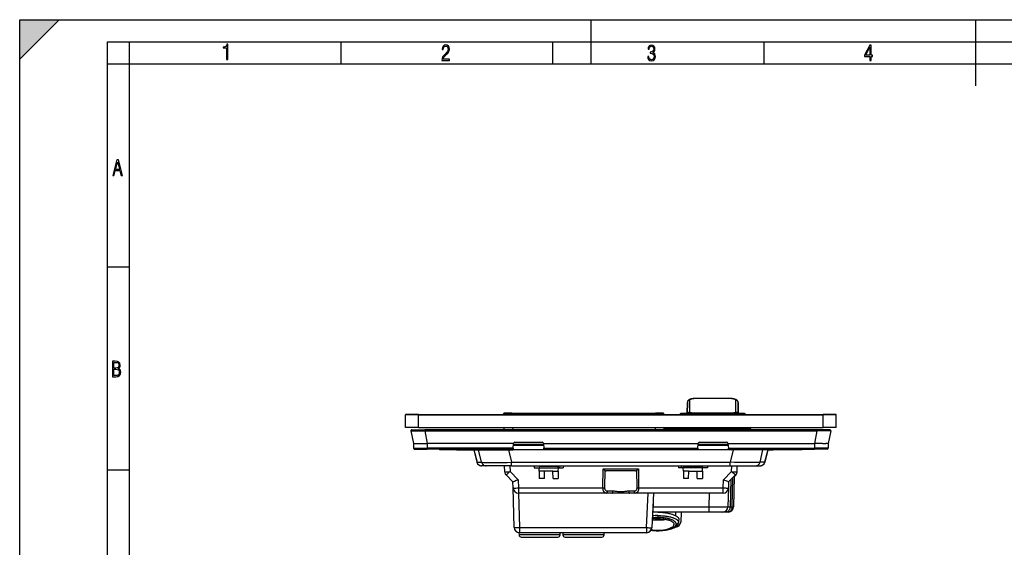
# Model space of a CAD drawing. Extents: x 0 to 420, y 0 to 297.
# Drawn here: x 0 to 224, y 177 to 297 of the extents above; entities that cross this region are included whole.
import ezdxf

# ---------------------------------------------------------------- set-up
doc = ezdxf.new("R2010")
doc.units = 0
doc.layers.get('0').update_dxf_attribs({"linetype": 'CONTINUOUS'})

msp = doc.modelspace()

# ---------------------------------------------------------------- linework, layer by layer
at = {"color": 7}
for p, q in [((0, 0), (0, 297)), ((0, 297), (420, 297)), ((0, 288), (9, 297)), ((0, 0), (0, 297)), ((0, 297), (420, 297)), ((0, 288), (0, 297)), ((0, 297), (9, 297)), ((130, 287), (130, 297)), ((217.5, 282), (217.5, 297)), ((20.000401, 4.99976), (20.000401, 292)), ((20.000401, 292), (415, 292)), ((25.000401, 287), (25.000401, 292)), ((73.125504, 287), (73.125504, 292)), ((121.250999, 287), (121.250999, 292)), ((169.376007, 287), (169.376007, 292)), ((20.000401, 287), (25.000401, 287)), ((25.000401, 9.99976), (25.000401, 287)), ((25.000401, 287), (410, 287)), ((20.000401, 240.832993), (25.000401, 240.832993)), ((153.773529, 210.860504), (153.773529, 210.868103)), ((161.51532, 210.868103), (153.773529, 210.868103)), ((153.773529, 210.850418), (153.773529, 210.860504)), ((161.51532, 210.850418), (153.773529, 210.850418)), ((161.51532, 210.860504), (161.51532, 210.868103)), ((161.51532, 210.850418), (161.51532, 210.860504)), ((151.875275, 209.99379), (151.863312, 207.460068)), ((151.874725, 207.460297), (151.875275, 209.99379)), ((152.375275, 210.47583), (152.373962, 208.814224)), ((152.373962, 208.814224), (152.375305, 207.747223)), ((162.913528, 207.747223), (162.914886, 208.814224)), ((162.914886, 208.814224), (162.913544, 210.47583)), ((163.425507, 207.460068), (163.413544, 209.99379)), ((163.413544, 209.99379), (163.414108, 207.460297)), ((87.744415, 204.260071), (87.744415, 207.160065)), ((90.744415, 207.160065), (87.744415, 207.160065)), ((90.744415, 207.260071), (87.844414, 207.260071)), ((90.744415, 207.160065), (90.744415, 207.260071)), ((90.744415, 207.260071), (182.744415, 207.260071)), ((90.744415, 204.260071), (90.744415, 207.160065)), ((90.744415, 207.160065), (182.744415, 207.160065)), ((110.094414, 207.360077), (111.944412, 207.360077)), ((110.094414, 207.260071), (110.094414, 207.360077)), ((111.944412, 207.560074), (110.294418, 207.560074)), ((111.944412, 207.560074), (144.644409, 207.560074)), ((111.944412, 207.360077), (111.944412, 207.560074)), ((144.644409, 207.360077), (111.944412, 207.360077)), ((111.944412, 207.260071), (111.944412, 207.360077)), ((146.294418, 207.560074), (144.644409, 207.560074)), ((144.644409, 207.360077), (144.644409, 207.560074)), ((144.644409, 207.360077), (146.494415, 207.360077)), ((144.644409, 207.260071), (144.644409, 207.360077)), ((146.494415, 207.360077), (146.494415, 207.260071)), ((150.191345, 207.263199), (153.894409, 207.263199)), ((153.894409, 207.460068), (150.391312, 207.460068)), ((153.53273, 207.619629), (153.773544, 207.617844)), ((153.773544, 207.611908), (153.773544, 207.617844)), ((153.773544, 207.617844), (161.515289, 207.617844)), ((153.773544, 207.460068), (153.773544, 207.611908)), ((153.894409, 207.460068), (161.394409, 207.460068)), ((153.894409, 207.460068), (153.894409, 207.263199)), ((161.394409, 207.263199), (153.894409, 207.263199)), ((164.897522, 207.460068), (161.394409, 207.460068)), ((161.394409, 207.460068), (161.394409, 207.263199)), ((161.394409, 207.263199), (165.097488, 207.263199)), ((161.515289, 207.611908), (161.515289, 207.617844)), ((161.515289, 207.460068), (161.515289, 207.611908)), ((185.644409, 207.260071), (182.744415, 207.260071)), ((182.744415, 207.160065), (182.744415, 207.260071)), ((182.744415, 204.260071), (182.744415, 207.160065)), ((185.744415, 207.160065), (182.744415, 207.160065)), ((185.744415, 204.260071), (185.744415, 207.160065)), ((90.744415, 204.260071), (87.744415, 204.260071)), ((90.744415, 204.260071), (182.744415, 204.260071)), ((110.142555, 204.260071), (110.155647, 203.760071)), ((112.145653, 204.260071), (112.136925, 203.760071)), ((144.644409, 203.760071), (144.644409, 204.260071)), ((146.494415, 204.260071), (146.494415, 203.760071)), ((146.494415, 203.960068), (160.270111, 203.960068)), ((150.144409, 204.260071), (150.139725, 203.960068)), ((153.894409, 204.260071), (153.894409, 203.960068)), ((160.270111, 203.765213), (160.270111, 203.960068)), ((160.270111, 203.960068), (160.769257, 203.960068)), ((160.355545, 203.960068), (160.411179, 203.960068)), ((160.769501, 203.960068), (162.769501, 203.960068)), ((161.394409, 204.260071), (161.394409, 203.960068)), ((162.769501, 203.960068), (162.769501, 203.760071)), ((165.114868, 203.960068), (162.770615, 203.960068)), ((165.132629, 203.960068), (165.114868, 203.960068)), ((165.149109, 203.960068), (165.132629, 203.960068)), ((165.144409, 204.260071), (165.149109, 203.960068)), ((165.149109, 203.960068), (166.030884, 203.960068)), ((185.744415, 204.260071), (182.744415, 204.260071)), ((89.005478, 203.522064), (89.559418, 200.660065)), ((89.201836, 203.760071), (92.147171, 203.760071)), ((181.34166, 203.760071), (92.147171, 203.760071)), ((92.147171, 203.759949), (92.147171, 203.522064)), ((92.147179, 203.522064), (181.341644, 203.522064)), ((92.147179, 203.522064), (92.701111, 200.660065)), ((181.341644, 203.522064), (180.78772, 200.660065)), ((184.286987, 203.760071), (181.34166, 203.760071)), ((181.34166, 203.759949), (181.34166, 203.522064)), ((184.483353, 203.522064), (183.929413, 200.660065)), ((89.559418, 200.660065), (89.569031, 199.558319)), ((89.559486, 200.660065), (90.115608, 200.660065)), ((89.569031, 199.558319), (92.688911, 199.558319)), ((89.76902, 199.360077), (92.688911, 199.360077)), ((90.901596, 200.660065), (92.679298, 200.660065)), ((92.679298, 200.660065), (92.688911, 199.558319)), ((92.681023, 200.6604), (92.701111, 200.6604)), ((112.263, 199.558319), (92.688911, 199.558319)), ((92.688911, 199.558319), (92.688911, 199.360168)), ((112.244415, 199.360077), (92.688911, 199.360077)), ((112.366287, 200.660065), (92.701111, 200.660065)), ((95.494415, 199.360077), (95.494415, 199.160065)), ((99.394417, 199.360077), (99.394417, 199.160065)), ((101.244415, 199.360077), (101.244415, 199.160065)), ((102.144417, 199.360077), (101.944412, 199.160065)), ((111.544418, 199.160065), (111.344414, 199.360077)), ((112.244415, 199.360077), (112.244415, 199.160065)), ((112.263, 199.558319), (112.244423, 199.360168)), ((112.263, 199.558319), (112.366287, 200.660065)), ((112.328781, 200.260071), (119.160034, 200.260071)), ((112.328789, 200.260071), (119.160042, 200.260071)), ((119.142715, 200.444778), (112.3461, 200.444778)), ((112.366287, 200.660065), (112.368912, 200.68808)), ((112.667603, 200.960068), (118.821228, 200.960068)), ((119.119919, 200.68808), (119.122543, 200.660065)), ((119.122543, 200.660065), (119.22583, 199.558319)), ((119.122543, 200.660065), (154.366287, 200.660065)), ((119.244377, 199.360474), (119.22583, 199.558319)), ((119.22583, 199.558319), (154.263, 199.558319)), ((119.244415, 199.360077), (154.244415, 199.360077)), ((154.263, 199.558319), (154.244415, 199.360168)), ((154.263, 199.558319), (154.366287, 200.660065)), ((154.328796, 200.260071), (161.160034, 200.260071)), ((154.328796, 200.260071), (161.160034, 200.260071)), ((161.142715, 200.444778), (154.3461, 200.444778)), ((154.366287, 200.660065), (154.368912, 200.68808)), ((154.667603, 200.960068), (160.821228, 200.960068)), ((161.119919, 200.68808), (161.122543, 200.660065)), ((161.122543, 200.660065), (161.22583, 199.558319)), ((161.122543, 200.660065), (180.78772, 200.660065)), ((161.244385, 199.360474), (161.22583, 199.558319)), ((161.22583, 199.558319), (180.799927, 199.558319)), ((161.244415, 199.360077), (161.244415, 199.160065)), ((161.244415, 199.360077), (180.799927, 199.360077)), ((161.944412, 199.160065), (162.144409, 199.360077)), ((171.344421, 199.360077), (171.544418, 199.160065)), ((172.244415, 199.360077), (172.244415, 199.160065)), ((174.094421, 199.360077), (174.094421, 199.160065)), ((177.994415, 199.360077), (177.994415, 199.160065)), ((180.8078, 200.6604), (180.78772, 200.6604)), ((180.80954, 200.660065), (180.799927, 199.558319)), ((183.9198, 199.558319), (180.799927, 199.558319)), ((180.799927, 199.360077), (180.799927, 199.558319)), ((183.719818, 199.360077), (180.799927, 199.360077)), ((182.587234, 200.660065), (180.80954, 200.660065)), ((183.929352, 200.660065), (183.37323, 200.660065)), ((183.929413, 200.660065), (183.9198, 199.558319)), ((99.394417, 199.160065), (95.494415, 199.160065)), ((97.660767, 199.16008), (97.658333, 199.160156)), ((99.394417, 199.160065), (101.244415, 199.160065)), ((101.244415, 199.160065), (101.944412, 199.160065)), ((101.944412, 199.160065), (111.544418, 199.160065)), ((103.293236, 199.160065), (102.162895, 199.160065)), ((103.280708, 199.160065), (104.01783, 196.378311)), ((103.293236, 199.160065), (104.031136, 196.375366)), ((105.07486, 196.375366), (104.407341, 199.160065)), ((111.223099, 199.160065), (111.890617, 196.375366)), ((111.544418, 199.160065), (112.244415, 199.160065)), ((161.244415, 199.160065), (112.244415, 199.160065)), ((161.944412, 199.160065), (161.244415, 199.160065)), ((162.265732, 199.160065), (161.598206, 196.375366)), ((171.544418, 199.160065), (161.944412, 199.160065)), ((168.413971, 196.375366), (169.081482, 199.160065)), ((170.195587, 199.160065), (169.457703, 196.375366)), ((170.20813, 199.160065), (169.471008, 196.378311)), ((170.20813, 199.160065), (169.471008, 196.378311)), ((170.195587, 199.160065), (171.325928, 199.160065)), ((172.244415, 199.160065), (171.544418, 199.160065)), ((174.094421, 199.160065), (172.244415, 199.160065)), ((177.994415, 199.160065), (174.094421, 199.160065)), ((175.828064, 199.16008), (175.830505, 199.160156)), ((104.01825, 196.378036), (104.031136, 196.375366)), ((104.031136, 196.375366), (105.07486, 196.375366)), ((105.081459, 195.560074), (105.087097, 195.560074)), ((106.130821, 195.560074), (105.087097, 195.560074)), ((106.166054, 195.560074), (106.130821, 195.560074)), ((111.890617, 195.560074), (106.166054, 195.560074)), ((110.357048, 194.15889), (110.320358, 195.560074)), ((111.519943, 195.560074), (111.55455, 194.238663)), ((111.890617, 196.375366), (161.598206, 196.375366)), ((111.890617, 195.560074), (111.890617, 196.375366)), ((111.890617, 195.560074), (161.598206, 195.560074)), ((117.021255, 195.560074), (117.05603, 195.110352)), ((118.263756, 195.460068), (117.028992, 195.460068)), ((117.05603, 195.110352), (118.152023, 195.110077)), ((118.152023, 195.110077), (122.536804, 195.110077)), ((118.165985, 194.310074), (118.152023, 195.110077)), ((118.254944, 195.410065), (118.202042, 195.110077)), ((118.254944, 195.410065), (118.281387, 195.560074)), ((122.433891, 195.410065), (118.254944, 195.410065)), ((122.40744, 195.560074), (122.433891, 195.410065)), ((123.046112, 195.460068), (122.425072, 195.460068)), ((122.486786, 195.110077), (122.433891, 195.410065)), ((122.522842, 194.310074), (122.536804, 195.110077)), ((122.536804, 195.110077), (123.632805, 195.110352)), ((122.623535, 195.460068), (122.623535, 195.110092)), ((122.870201, 195.110153), (122.931725, 195.184265)), ((123.020935, 195.110199), (122.931725, 195.184265)), ((123.046112, 195.460068), (123.147873, 195.560074)), ((123.667572, 195.560074), (123.632805, 195.110352)), ((132.685608, 190.528656), (132.734985, 194.896988)), ((132.734985, 194.896988), (140.753845, 194.896988)), ((132.734985, 194.896988), (133.095856, 194.536255)), ((140.392975, 194.536255), (140.753845, 194.896988)), ((140.753845, 194.896988), (140.803223, 190.528656)), ((149.821259, 195.560074), (149.856018, 195.110352)), ((150.485657, 195.528595), (149.824768, 195.514511)), ((150.952026, 195.110077), (149.856018, 195.110352)), ((150.485657, 195.528595), (150.484512, 195.110184)), ((150.485657, 195.528595), (150.894409, 195.531311)), ((150.702347, 195.560074), (150.703491, 195.530045)), ((150.893997, 195.531311), (150.894409, 195.542297)), ((150.894409, 195.531311), (150.894409, 195.560074)), ((155.336807, 195.110077), (150.952026, 195.110077)), ((150.965988, 194.310074), (150.952026, 195.110077)), ((151.002045, 195.110077), (151.054932, 195.410065)), ((151.08139, 195.560074), (151.054932, 195.410065)), ((151.054932, 195.410065), (155.233887, 195.410065)), ((155.233887, 195.410065), (155.207443, 195.560074)), ((155.233887, 195.410065), (155.286789, 195.110077)), ((155.322845, 194.310074), (155.336807, 195.110077)), ((156.4328, 195.110352), (155.336807, 195.110077)), ((156.46756, 195.560074), (156.4328, 195.110352)), ((161.598206, 195.560074), (161.598206, 196.375366)), ((161.598206, 195.560074), (167.322784, 195.560074)), ((161.934296, 194.238663), (161.968887, 195.560074)), ((163.168488, 195.560074), (163.131775, 194.15889)), ((167.322784, 195.560074), (167.358002, 195.560074)), ((167.358002, 195.560074), (168.401733, 195.560074)), ((168.407379, 195.560074), (168.401733, 195.560074)), ((169.457703, 196.375366), (168.413971, 196.375366)), ((169.470581, 196.378036), (169.457703, 196.375366)), ((20.000401, 194.667007), (25.000401, 194.667007)), ((112.216087, 191.911469), (110.649628, 193.477936)), ((111.55455, 194.238663), (113.402946, 192.390259)), ((118.165985, 194.310074), (118.194336, 192.685928)), ((119.394493, 194.310074), (118.165985, 194.310074)), ((119.366142, 192.685928), (118.194336, 192.685928)), ((119.366142, 192.685928), (119.394493, 194.310074)), ((121.294342, 194.310074), (119.394493, 194.310074)), ((121.322693, 192.685928), (121.294342, 194.310074)), ((121.294342, 194.310074), (122.522842, 194.310074)), ((121.322693, 192.685928), (122.494492, 192.685928)), ((122.522842, 194.310074), (122.494492, 192.685928)), ((133.095856, 194.536255), (133.047791, 190.528656)), ((140.056137, 194.410065), (133.432693, 194.410065)), ((140.44104, 190.528656), (140.392975, 194.536255)), ((152.194489, 194.310074), (150.965988, 194.310074)), ((150.965988, 194.310074), (150.994339, 192.685928)), ((152.166138, 192.685928), (150.994339, 192.685928)), ((152.166138, 192.685928), (152.194489, 194.310074)), ((152.194489, 194.310074), (154.09433, 194.310074)), ((154.09433, 194.310074), (155.322845, 194.310074)), ((154.122681, 192.685928), (154.09433, 194.310074)), ((154.122681, 192.685928), (155.294495, 192.685928)), ((155.322845, 194.310074), (155.294495, 192.685928)), ((160.085876, 192.390259), (161.934296, 194.238663)), ((162.839203, 193.477936), (161.272736, 191.911469)), ((162.107544, 186.228653), (162.246979, 192.885742)), ((162.532227, 193.104218), (162.388336, 186.23494)), ((162.644485, 193.185837), (162.53157, 193.072922)), ((162.836334, 193.377686), (162.644485, 193.185837)), ((163.123657, 194.055771), (163.129089, 194.058807)), ((163.131775, 194.15889), (163.129166, 194.058899)), ((112.252106, 190.528656), (112.215889, 191.911667)), ((112.487778, 181.528656), (112.252106, 190.528656)), ((113.402946, 192.390259), (113.451691, 190.528656)), ((113.451691, 190.528656), (132.685608, 190.528656)), ((113.451691, 190.528656), (113.451691, 189.360077)), ((140.803223, 190.528656), (160.03714, 190.528656)), ((160.03714, 190.528656), (160.085876, 192.390259)), ((160.03714, 189.360077), (160.03714, 190.528656)), ((161.236725, 190.528656), (161.124115, 186.228653)), ((161.272949, 191.911667), (161.236725, 190.528656)), ((161.8013, 192.440063), (161.638641, 186.228653)), ((133.460846, 189.360077), (113.451691, 189.360077)), ((113.482025, 189.360077), (113.68737, 181.518188)), ((134.76825, 189.360077), (133.460846, 189.360077)), ((133.752914, 189.846985), (134.944031, 189.846985)), ((138.720581, 189.360077), (134.76825, 189.360077)), ((138.5448, 189.846985), (139.735916, 189.846985)), ((140.027985, 189.360077), (138.720581, 189.360077)), ((160.03714, 189.360077), (140.027985, 189.360077)), ((142.588074, 181.518188), (142.999039, 189.360077)), ((144.198486, 189.360077), (143.786423, 181.497269)), ((156.826309, 186.218185), (156.908569, 189.360077)), ((144.032928, 186.217621), (144.113022, 186.218185)), ((144.086639, 187.226044), (144.113022, 186.218185)), ((144.113022, 186.218185), (156.826309, 186.218185)), ((144.113022, 185.060074), (144.113022, 186.218185)), ((156.826309, 185.060074), (156.826309, 186.218185)), ((161.638641, 186.228653), (162.107544, 186.228653)), ((144.113022, 185.060074), (143.973145, 185.060074)), ((156.826309, 185.060074), (144.113022, 185.060074)), ((145.144409, 184.250687), (145.159698, 184.250687)), ((145.158142, 183.810074), (145.144409, 183.810089)), ((145.159698, 184.250702), (145.158142, 183.810074)), ((149.248718, 184.173096), (149.271942, 185.060074)), ((150.443024, 185.060074), (150.384186, 182.813202)), ((156.998322, 185.060074), (156.826309, 185.060074)), ((159.92453, 185.060074), (156.998322, 185.060074)), ((160.719711, 185.060074), (159.92453, 185.060074)), ((161.188599, 185.060074), (160.719711, 185.060074)), ((113.68737, 181.518188), (142.588074, 181.518188)), ((113.68737, 181.518188), (113.68737, 180.360077)), ((142.588074, 181.518188), (142.588074, 180.360077)), ((149.184601, 181.644608), (149.139008, 181.644608)), ((149.184601, 181.676102), (149.184601, 181.644608)), ((149.912338, 183.513245), (149.870819, 182.721603)), ((149.871429, 182.745972), (149.870987, 182.724808)), ((113.569412, 180.360046), (113.587486, 179.842621)), ((122.951347, 179.842621), (113.587486, 179.842621)), ((142.588074, 180.360077), (113.68737, 180.360077)), ((114.087181, 179.360077), (122.451645, 179.360077)), ((122.951347, 179.842621), (122.969414, 180.360077)), ((123.544418, 180.360062), (123.562485, 179.842621)), ((132.926346, 179.842621), (123.562485, 179.842621)), ((124.06218, 179.360077), (132.426651, 179.360077)), ((132.926346, 179.842621), (132.944412, 180.360062)), ((148.120987, 181.239944), (148.130524, 181.243317))]:
    msp.add_line(p, q, dxfattribs=at)
for points in [[(47.03595, 287.977722), (47.322525, 287.977722), (47.322525, 291.426056), (47.101723, 291.426056), (47.026554, 291.120667), (46.876217, 290.918671), (46.63662, 290.796509), (46.303062, 290.754242), (46.303062, 290.575714), (46.490982, 290.571014), (47.03595, 290.613281)], [(96.03479, 287.748749), (97.749557, 287.748749), (97.749557, 288.035339), (96.349556, 288.035339), (96.396538, 288.279633), (96.537476, 288.519226), (96.758286, 288.777618), (97.049561, 289.064178), (97.373718, 289.378937), (97.632111, 289.764191), (97.740166, 290.332642), (97.679092, 290.722565), (97.509964, 291.013855), (97.24218, 291.197083), (96.899223, 291.262848), (96.560966, 291.197083), (96.307274, 291.004456), (96.142845, 290.699097), (96.086472, 290.295044), (96.086472, 290.243378), (96.354256, 290.243378), (96.391838, 290.572235), (96.499893, 290.811829), (96.678421, 290.952789), (96.927414, 290.999756), (97.138824, 290.952789), (97.303253, 290.825928), (97.411301, 290.623901), (97.448891, 290.35614), (97.397209, 290.008484), (97.256271, 289.721893), (96.786469, 289.19574), (96.457611, 288.857483), (96.218018, 288.538025), (96.081772, 288.17627)], [(142.865891, 288.620239), (142.926971, 288.197418), (143.0961, 287.88266), (143.359192, 287.694733), (143.706833, 287.628967), (144.077972, 287.694733), (144.359863, 287.896759), (144.538376, 288.220917), (144.604156, 288.648438), (144.566574, 288.963196), (144.463211, 289.216888), (144.289383, 289.404785), (144.04039, 289.536346), (144.237701, 289.667877), (144.383347, 289.851105), (144.47261, 290.081299), (144.505493, 290.35849), (144.444412, 290.710846), (144.284683, 290.978638), (144.030991, 291.152466), (143.711533, 291.213531), (143.396774, 291.152466), (143.157166, 290.973938), (143.002136, 290.682648), (142.945755, 290.292725), (143.227646, 290.292725), (143.227646, 290.306824), (143.260529, 290.583984), (143.359192, 290.786011), (143.514221, 290.908142), (143.720932, 290.955139), (143.927643, 290.912842), (144.087372, 290.79541), (144.186035, 290.607483), (144.223618, 290.35849), (144.176636, 290.034332), (144.030991, 289.808838), (143.786697, 289.677277), (143.434357, 289.63501), (143.415558, 289.63501), (143.415558, 289.376617), (143.561203, 289.381317), (143.89006, 289.33432), (144.120255, 289.19809), (144.2565, 288.967896), (144.303482, 288.639038), (144.2565, 288.324249), (144.134354, 288.089355), (143.946426, 287.943726), (143.711533, 287.896759), (143.481339, 287.943726), (143.302811, 288.079956), (143.190063, 288.310181), (143.147781, 288.620239)], [(193.360916, 287.748749), (193.661591, 287.748749), (193.661591, 288.646057), (193.976349, 288.646057), (193.976349, 288.89975), (193.661591, 288.89975), (193.661591, 291.197083), (193.360916, 291.197083), (192.167618, 288.89975), (192.167618, 288.646057), (193.360916, 288.646057)], [(192.463593, 288.89975), (193.393799, 290.746063), (193.360916, 288.89975)], [(21.175169, 261.603729), (21.447651, 261.603729), (21.748322, 262.703064), (22.80537, 262.703064), (23.101343, 261.603729), (23.397316, 261.603729), (22.462416, 265.103729), (22.119463, 265.103729)], [(21.800001, 262.970856), (22.274498, 264.718506), (22.744295, 262.970856)], [(21.128859, 215.831726), (21.866442, 215.831726), (22.350334, 215.888107), (22.697987, 216.076019), (22.9, 216.386093), (22.970469, 216.841797), (22.932884, 217.123672), (22.829529, 217.353867), (22.651007, 217.532394), (22.402012, 217.67334), (22.604027, 217.795486), (22.744965, 217.969315), (22.829529, 218.194809), (22.857718, 218.472), (22.787247, 218.871323), (22.585234, 219.139114), (22.237583, 219.284744), (21.748993, 219.331726), (21.128859, 219.331726)], [(21.420134, 217.786087), (21.420134, 219.073334), (21.795973, 219.073334), (22.138926, 219.040451), (22.378523, 218.941788), (22.514765, 218.753876), (22.561745, 218.462601), (22.514765, 218.152527), (22.387918, 217.945816), (22.162415, 217.823669), (21.838255, 217.786087)], [(21.420134, 216.094818), (21.420134, 217.527695), (21.852348, 217.527695), (22.209394, 217.485413), (22.463087, 217.358566), (22.613422, 217.147156), (22.6651, 216.841797), (22.613422, 216.489441), (22.458389, 216.259247), (22.199999, 216.132401), (21.828857, 216.094818)]]:
    msp.add_lwpolyline(points, close=True, dxfattribs=at)
for points in [[(153.773529, 210.868103), (153.613312, 210.865768), (153.458389, 210.858932), (153.308975, 210.847855), (153.165283, 210.832733), (153.027557, 210.813736), (152.895844, 210.790955), (152.770264, 210.764389), (152.650848, 210.733932), (152.532471, 210.697571), (152.475525, 210.677383), (152.388641, 210.642426), (152.314026, 210.607407), (152.270905, 210.584518), (152.22821, 210.55954), (152.159485, 210.513245), (152.107224, 210.471497), (152.056519, 210.423508), (152.012451, 210.373383), (151.97171, 210.316452), (151.941772, 210.264359), (151.916443, 210.208237), (151.898392, 210.15506), (151.885361, 210.100082), (151.877914, 210.047226), (151.875275, 209.99437)], [(153.773529, 210.850418), (153.606659, 210.847656), (153.441132, 210.839386), (153.279022, 210.825623), (153.122772, 210.806427), (152.97525, 210.782013), (152.838303, 210.752533), (152.774506, 210.735977), (152.714203, 210.718216), (152.639801, 210.692795), (152.572906, 210.665451), (152.514389, 210.636368), (152.46553, 210.606033), (152.426636, 210.574463), (152.411163, 210.558319), (152.398376, 210.541992), (152.385651, 210.520035), (152.37793, 210.49794), (152.375275, 210.47583)], [(163.413544, 209.99437), (163.410919, 210.047226), (163.403473, 210.100082), (163.390442, 210.15506), (163.372391, 210.208237), (163.347061, 210.264359), (163.317139, 210.316452), (163.276367, 210.373383), (163.23233, 210.423508), (163.18161, 210.471497), (163.129349, 210.513245), (163.060623, 210.55954), (163.017944, 210.584518), (162.974792, 210.607407), (162.900177, 210.642426), (162.813293, 210.677383), (162.697937, 210.71637), (162.598846, 210.744537), (162.477386, 210.773666), (162.349747, 210.798965), (162.21463, 210.820694), (162.072647, 210.838608), (161.924561, 210.852478), (161.775452, 210.861893), (161.621063, 210.867096), (161.51532, 210.868103)], [(162.913544, 210.47583), (162.909637, 210.502792), (162.898285, 210.529617), (162.879623, 210.556107), (162.853897, 210.582092), (162.82135, 210.607422), (162.782257, 210.631989), (162.748871, 210.649826), (162.712128, 210.66713), (162.629425, 210.699905), (162.541901, 210.728088), (162.44577, 210.753647), (162.342194, 210.776398), (162.263016, 210.791107), (162.181122, 210.804214), (162.091522, 210.816345), (161.999817, 210.82663), (161.864319, 210.838257), (161.72644, 210.846008)], [(152.375275, 210.47583), (152.304321, 210.470947), (152.234787, 210.45636), (152.168091, 210.432312), (152.105621, 210.399414), (152.048584, 210.358215), (151.998169, 210.309631), (151.955383, 210.254578), (151.921112, 210.194214), (151.896027, 210.129761), (151.880646, 210.0625), (151.875275, 209.993774)], [(163.413544, 209.993774), (163.408173, 210.0625), (163.392792, 210.129761), (163.367706, 210.194214), (163.333435, 210.254578), (163.290649, 210.309631), (163.240234, 210.358215), (163.183197, 210.399414), (163.120728, 210.432312), (163.054031, 210.45636), (162.984497, 210.470947), (162.913544, 210.47583)], [(152.375305, 207.747223), (152.37706, 207.740311), (152.382233, 207.733475), (152.390762, 207.72673), (152.402618, 207.720123), (152.436035, 207.707306), (152.469254, 207.69812), (152.509064, 207.689377), (152.606812, 207.673248), (152.685944, 207.663391), (152.773712, 207.65451), (152.970428, 207.639709), (153.188385, 207.628815), (153.357742, 207.62323), (153.53273, 207.619629)], [(161.515289, 207.617844), (161.809265, 207.620483), (162.092499, 207.628479), (162.227478, 207.634583), (162.356079, 207.64212), (162.550583, 207.657913), (162.63649, 207.667374), (162.713104, 207.677841), (162.798401, 207.693283), (162.832916, 207.701584), (162.861588, 207.71022), (162.884125, 207.719162), (162.90036, 207.728363), (162.910172, 207.737717), (162.913528, 207.747223)], [(165.514511, 203.760071), (165.481567, 203.799622), (165.444733, 203.835571), (165.404388, 203.867554), (165.360992, 203.895172), (165.314972, 203.918213), (165.26683, 203.936371), (165.217072, 203.949493), (165.166245, 203.957397), (165.114868, 203.960083)], [(89.005486, 203.522064), (89.0056, 203.521851), (89.006195, 203.521408), (89.010826, 203.520126), (89.050201, 203.516602), (89.126312, 203.513626), (89.37397, 203.50946), (89.884865, 203.507278), (90.508545, 203.508698), (91.188034, 203.512909), (92.147171, 203.522064)], [(184.483337, 203.522064), (184.483231, 203.521851), (184.482635, 203.521408), (184.477997, 203.520126), (184.438629, 203.516602), (184.362518, 203.513626), (184.114868, 203.50946), (183.603973, 203.507278), (182.980286, 203.508698), (182.300797, 203.512909), (181.34166, 203.522064)], [(104.031128, 196.375366), (104.083282, 196.224365), (104.156647, 196.082581), (104.249649, 195.953003), (104.360336, 195.838318), (104.486359, 195.741028), (104.625092, 195.663147), (104.77356, 195.606262), (104.92865, 195.571686), (105.087097, 195.560059)], [(105.07486, 196.375366), (105.127014, 196.224365), (105.200378, 196.082581), (105.293365, 195.953003), (105.404053, 195.838318), (105.53009, 195.741028), (105.668808, 195.663147), (105.817291, 195.606262), (105.972382, 195.571686), (106.130829, 195.560059)], [(105.07486, 196.375366), (105.124443, 196.364243), (105.190193, 196.353806), (105.258705, 196.34549), (105.338493, 196.337723), (105.463425, 196.32811), (105.607597, 196.319504), (105.822838, 196.30986), (106.067276, 196.301987), (106.340416, 196.295853), (106.638687, 196.291473), (107.299774, 196.287918), (107.696411, 196.288788), (108.113136, 196.291595), (108.99707, 196.302734), (109.932755, 196.320801), (110.902618, 196.3452), (111.890617, 196.375366)], [(168.413971, 196.375366), (168.36438, 196.364243), (168.298645, 196.353806), (168.230133, 196.34549), (168.15033, 196.337723), (168.025406, 196.32811), (167.881226, 196.319504), (167.665985, 196.30986), (167.421555, 196.301987), (167.148407, 196.295853), (166.850143, 196.291473), (166.189056, 196.287918), (165.792419, 196.288788), (165.375702, 196.291595), (164.49176, 196.302734), (163.556076, 196.320801), (162.586212, 196.3452), (161.598206, 196.375366)], [(167.358002, 195.560059), (167.516449, 195.571686), (167.671539, 195.606262), (167.820007, 195.663147), (167.95874, 195.741028), (168.084763, 195.838318), (168.19545, 195.953003), (168.288452, 196.082581), (168.361816, 196.224365), (168.413971, 196.375366)], [(168.401733, 195.560059), (168.560181, 195.571686), (168.715271, 195.606262), (168.863739, 195.663147), (169.002472, 195.741028), (169.12851, 195.838318), (169.239166, 195.953003), (169.332184, 196.082581), (169.405548, 196.224365), (169.457703, 196.375366)], [(110.357246, 194.158401), (110.357521, 194.158112), (110.358398, 194.157593), (110.363739, 194.156265), (110.373093, 194.155319), (110.403488, 194.154617), (110.461441, 194.155823), (110.635582, 194.164673), (110.831375, 194.177948), (111.057281, 194.195358), (111.55455, 194.238663)], [(111.55455, 194.238663), (111.204094, 193.93457), (110.895966, 193.67244), (110.745995, 193.548676), (110.694878, 193.508255), (110.665009, 193.486176), (110.651962, 193.478226), (110.650696, 193.477814), (110.650093, 193.477753), (110.649872, 193.477798), (110.649628, 193.477936)], [(162.839203, 193.477936), (162.839035, 193.477814), (162.838501, 193.477753), (162.837738, 193.477921), (162.83548, 193.478867), (162.813293, 193.493698), (162.772461, 193.52504), (162.642334, 193.631134), (162.493103, 193.756531), (162.319031, 193.90509), (161.934296, 194.238663)], [(161.934296, 194.238663), (162.398239, 194.19809), (162.614075, 194.181183), (162.805725, 194.167709), (163.004028, 194.156708), (163.071655, 194.154709), (163.111206, 194.155075), (163.123322, 194.156021), (163.130173, 194.157486), (163.131256, 194.158081), (163.131592, 194.158401)], [(162.644485, 193.185852), (162.662384, 193.204956), (162.679047, 193.22525), (162.694412, 193.246704), (162.708496, 193.269257), (162.721237, 193.292908), (162.732635, 193.317566), (162.742676, 193.343201), (162.751312, 193.369812), (162.75856, 193.397308)], [(113.402946, 192.390259), (112.948349, 192.197464), (112.543945, 192.031158), (112.344849, 191.953094), (112.27655, 191.928101), (112.236671, 191.915039), (112.224419, 191.911865), (112.217506, 191.911026), (112.216408, 191.911255), (112.216087, 191.911469)], [(112.252106, 190.528656), (112.252151, 190.528412), (112.25248, 190.527908), (112.25312, 190.52742), (112.255341, 190.526459), (112.261002, 190.525101), (112.280533, 190.522629), (112.32637, 190.519745), (112.472809, 190.516312), (112.65181, 190.515747), (112.862091, 190.517303), (113.150642, 190.52179), (113.451691, 190.528656)], [(133.460846, 189.360077), (133.386536, 189.364349), (133.349609, 189.368958), (133.312958, 189.375412), (133.276642, 189.38385), (133.240738, 189.394394), (133.187866, 189.414474), (133.136429, 189.439926), (133.086761, 189.471024), (133.039124, 189.507919), (132.994537, 189.549911), (132.952377, 189.597473), (132.912888, 189.650284), (132.876251, 189.707886), (132.853485, 189.748688), (132.832108, 189.791199), (132.793594, 189.880798), (132.759842, 189.979172), (132.732391, 190.082367), (132.711258, 190.18959), (132.696457, 190.30011), (132.687943, 190.413315), (132.685608, 190.528656)], [(133.047791, 190.528656), (133.050919, 190.448441), (133.057693, 190.394135), (133.06459, 190.356857), (133.072159, 190.324615), (133.0867, 190.275955), (133.100952, 190.237595), (133.116028, 190.203247), (133.140091, 190.157486), (133.164474, 190.118713), (133.203613, 190.067596), (133.243393, 190.025528), (133.283752, 189.990372)], [(139.735916, 189.846985), (139.782852, 189.847992), (139.829285, 189.851089), (139.89032, 189.858673), (139.950378, 189.870514), (140.009583, 189.8871), (140.068054, 189.909119), (140.125854, 189.937546), (140.15448, 189.954559), (140.182892, 189.973694), (140.22702, 190.008652), (140.269653, 190.050018), (140.292618, 190.076324), (140.315567, 190.106125), (140.334534, 190.134064), (140.35347, 190.165741), (140.369598, 190.196609), (140.384918, 190.230408), (140.399933, 190.269592), (140.415207, 190.319199), (140.425003, 190.360367), (140.433014, 190.405853), (140.438141, 190.450821), (140.44104, 190.528656)], [(140.803223, 190.528656), (140.800415, 190.40419), (140.790329, 190.281158), (140.782318, 190.218994), (140.772369, 190.157745), (140.761139, 190.100739), (140.748184, 190.044907), (140.723083, 189.956055), (140.693298, 189.871506), (140.658875, 189.791931), (140.619934, 189.717957), (140.576614, 189.650146), (140.532516, 189.592972), (140.485001, 189.541901), (140.434296, 189.497101), (140.380615, 189.45871), (140.324249, 189.426758), (140.265488, 189.401184), (140.208206, 189.382889), (140.149323, 189.370056), (140.089172, 189.362534), (140.027985, 189.360077)], [(160.03714, 190.528656), (160.207794, 190.524536), (160.374969, 190.521088), (160.535263, 190.518463), (160.685425, 190.516663), (160.822418, 190.515778), (160.943436, 190.515778), (161.046021, 190.516663), (161.128082, 190.518463), (161.187958, 190.521088), (161.224411, 190.524536), (161.236725, 190.528656)], [(161.272736, 191.911469), (161.272552, 191.911316), (161.271942, 191.911102), (161.268463, 191.911163), (161.24353, 191.917648), (161.197784, 191.933228), (161.051987, 191.988571), (160.886475, 192.054718), (160.6922, 192.134338), (160.396393, 192.258026), (160.085876, 192.390259)], [(133.283752, 189.990372), (133.328552, 189.958252), (133.373779, 189.931656), (133.419403, 189.909714), (133.453903, 189.895889), (133.488678, 189.884079), (133.559174, 189.865875), (133.62265, 189.855164), (133.687225, 189.848999), (133.752914, 189.846985)], [(133.460846, 189.360077), (133.50174, 189.36499), (133.541824, 189.379669), (133.580322, 189.403809), (133.616455, 189.43689), (133.649536, 189.478333), (133.678894, 189.527283), (133.703964, 189.582794), (133.724243, 189.643738), (133.739349, 189.708984), (133.748962, 189.777161), (133.752914, 189.846985)], [(134.76825, 189.360077), (134.792862, 189.36499), (134.816986, 189.379669), (134.840149, 189.403809), (134.861908, 189.43689), (134.881805, 189.478333), (134.899475, 189.527283), (134.914566, 189.582794), (134.926773, 189.643738), (134.935867, 189.708984), (134.94165, 189.777161), (134.944031, 189.846985)], [(134.944031, 189.846985), (135.075134, 189.844482), (135.207443, 189.837463), (135.385574, 189.822403), (135.505325, 189.80957), (135.746979, 189.779739), (136.013855, 189.745438), (136.148148, 189.729477), (136.350388, 189.709152), (136.461578, 189.700668), (136.572937, 189.694565), (136.658569, 189.691772), (136.744247, 189.690796)], [(136.744247, 189.690796), (136.841248, 189.692032), (136.938217, 189.695587), (137.035095, 189.701187), (137.131866, 189.708588), (137.336273, 189.728943), (137.472, 189.745026), (137.741714, 189.779663), (137.983398, 189.809479), (138.10318, 189.822342), (138.281342, 189.837433), (138.413681, 189.844467), (138.5448, 189.846985)], [(138.5448, 189.846985), (138.54718, 189.777161), (138.552963, 189.708984), (138.562057, 189.643738), (138.574265, 189.582794), (138.589355, 189.527283), (138.607025, 189.478333), (138.626923, 189.43689), (138.648682, 189.403809), (138.671844, 189.379669), (138.695969, 189.36499), (138.720581, 189.360077)], [(139.735916, 189.846985), (139.739868, 189.777161), (139.749481, 189.708984), (139.764587, 189.643738), (139.784866, 189.582794), (139.809937, 189.527283), (139.839294, 189.478333), (139.872375, 189.43689), (139.908508, 189.403809), (139.947006, 189.379669), (139.987091, 189.36499), (140.027985, 189.360077)], [(156.826309, 186.218185), (158.322876, 186.2099), (159.672455, 186.207916), (160.229736, 186.209656), (160.672821, 186.213303), (160.973557, 186.218796), (161.065277, 186.222198), (161.10585, 186.224945), (161.12207, 186.227386), (161.123383, 186.22789), (161.123886, 186.228241), (161.124039, 186.228409), (161.124115, 186.228653)], [(160.719711, 185.060059), (160.848358, 185.071899), (160.974487, 185.107086), (161.095612, 185.164978), (161.20932, 185.244446), (161.313385, 185.343872), (161.405762, 185.461365), (161.48465, 185.594574), (161.548462, 185.740875), (161.595978, 185.8974), (161.626236, 186.061096), (161.638641, 186.228638)], [(161.188599, 185.060059), (161.317261, 185.071899), (161.44339, 185.107086), (161.564484, 185.164978), (161.678192, 185.244446), (161.782272, 185.343872), (161.874664, 185.461365), (161.953537, 185.594574), (162.017365, 185.740875), (162.064865, 185.8974), (162.095123, 186.061096), (162.107544, 186.228638)], [(162.107544, 186.228638), (162.16452, 186.228638), (162.215668, 186.22876), (162.26062, 186.229126), (162.299118, 186.229645), (162.330963, 186.230347), (162.355927, 186.231262), (162.373871, 186.2323), (162.384705, 186.233551), (162.388336, 186.234924)], [(145.147568, 185.019592), (145.443588, 185.016052), (145.737854, 185.005676), (146.029327, 184.988647), (146.317001, 184.965118), (146.599884, 184.935257), (146.877014, 184.899261), (147.1474, 184.85733), (147.410156, 184.809631), (147.664337, 184.756363), (147.902512, 184.699387), (148.130936, 184.637482), (148.34874, 184.570831), (148.4534, 184.535782), (148.555099, 184.499619), (148.711349, 184.439484), (148.859283, 184.376663), (148.998444, 184.311249), (149.128387, 184.243362), (149.248718, 184.173096)], [(148.127777, 183.371857), (147.9534, 183.430267), (147.772339, 183.484222), (147.585388, 183.533783), (147.39328, 183.579071), (147.263214, 183.606812), (147.131317, 183.632736), (146.996689, 183.657028), (146.860535, 183.679504), (146.585297, 183.718887), (146.305542, 183.751205), (146.022171, 183.776505), (145.735962, 183.794769), (145.447693, 183.806), (145.158142, 183.810074)], [(145.159698, 184.250687), (145.48436, 184.246552), (145.807785, 184.234985), (146.129013, 184.216064), (146.447021, 184.189896), (146.760635, 184.156555), (146.918259, 184.136841), (147.074234, 184.115295), (147.222839, 184.092804), (147.369568, 184.068634), (147.589767, 184.028442), (147.804489, 183.984344), (148.013016, 183.936371), (148.214554, 183.884521), (148.346893, 183.847168), (148.475372, 183.808029)], [(148.475372, 183.808029), (148.574692, 183.775574), (148.671326, 183.741928), (148.795776, 183.695221), (148.915009, 183.6465), (149.028717, 183.59584), (149.149689, 183.536621), (149.262894, 183.475189), (149.367874, 183.411682), (149.464188, 183.346283), (149.512817, 183.309921), (149.558685, 183.273087), (149.599976, 183.237335), (149.638611, 183.201187), (149.692413, 183.145111), (149.739578, 183.088287), (149.779846, 183.030853), (149.813049, 182.972885), (149.838242, 182.916428), (149.856476, 182.859695), (149.867584, 182.802826), (149.871429, 182.745972)], [(149.248718, 184.173096), (149.390472, 184.087646), (149.558456, 183.9879), (149.632202, 183.94162), (149.683746, 183.906738), (149.730621, 183.871811), (149.770767, 183.837952), (149.806274, 183.803055), (149.827133, 183.77916), (149.845856, 183.75444), (149.862213, 183.728973), (149.876389, 183.702423), (149.893448, 183.660095), (149.905182, 183.6147), (149.911377, 183.565964), (149.911804, 183.513702)], [(112.487793, 181.528656), (112.500122, 181.52301), (112.536621, 181.518127), (112.596527, 181.514099), (112.678589, 181.511047), (112.781174, 181.508911), (112.902191, 181.507874), (113.039154, 181.507874), (113.189316, 181.508942), (113.349609, 181.511047), (113.516754, 181.51416), (113.687378, 181.518188)], [(142.588074, 181.518188), (142.758423, 181.509705), (142.925308, 181.502228), (143.085358, 181.495941), (143.235291, 181.490967), (143.37207, 181.487366), (143.49295, 181.48526), (143.595444, 181.48468), (143.677475, 181.485596), (143.737381, 181.488037), (143.773956, 181.491974), (143.786438, 181.497253)], [(143.880783, 183.297836), (144.022736, 183.284714), (144.164124, 183.274445), (144.329681, 183.265381), (144.501434, 183.25856), (144.826324, 183.250595), (145.144379, 183.24733)], [(145.144409, 183.568085), (145.416779, 183.564896), (145.684814, 183.555298), (145.947708, 183.539108), (146.204666, 183.516205), (146.45491, 183.486542), (146.697708, 183.45015), (146.816101, 183.429443), (146.932388, 183.407104), (147.04599, 183.383255), (147.157349, 183.357834), (147.265427, 183.331116), (147.371231, 183.302917), (147.509277, 183.262878), (147.643097, 183.220352), (147.772614, 183.17543)], [(145.144409, 183.24733), (145.485443, 183.250854), (145.656586, 183.254196), (145.912567, 183.26265), (146.060577, 183.270142), (146.207901, 183.280045), (146.342743, 183.291595), (146.475937, 183.305725), (146.654968, 183.329468), (146.829498, 183.358658), (146.998245, 183.393555)], [(149.372055, 182.303741), (149.368912, 182.363708), (149.358688, 182.423538), (149.341553, 182.483063), (149.317688, 182.542145), (149.287323, 182.600647), (149.265533, 182.636215), (149.24144, 182.671478), (149.214096, 182.707657), (149.184418, 182.743439), (149.119431, 182.812576), (149.046082, 182.879959), (148.979553, 182.934158), (148.907913, 182.986984), (148.831421, 183.038345), (148.771011, 183.075882), (148.70813, 183.112549), (148.575363, 183.183136), (148.433899, 183.249969), (148.28447, 183.312912), (148.127777, 183.371857)], [(148.130524, 181.243317), (148.299011, 181.306976), (148.458832, 181.375122), (148.535629, 181.411041), (148.609909, 181.448044), (148.680817, 181.485718), (148.749039, 181.524414), (148.856964, 181.591476), (148.95636, 181.661194), (149.00267, 181.697006), (149.046616, 181.733414), (149.107956, 181.789108), (149.163528, 181.846008), (149.213089, 181.904007), (149.256393, 181.963013), (149.296936, 182.029755), (149.314056, 182.063477), (149.329056, 182.097397), (149.347443, 182.148621), (149.360809, 182.200134), (149.369034, 182.251892), (149.372055, 182.303741)], [(148.287689, 181.235229), (148.454117, 181.297241), (148.612946, 181.363037), (148.760284, 181.430801), (148.893051, 181.498428), (149.019043, 181.569473), (149.121582, 181.63324), (149.216873, 181.698303), (149.318115, 181.774918), (149.412872, 181.85553), (149.48645, 181.925781), (149.548386, 181.991669), (149.606155, 182.060379), (149.644897, 182.111511), (149.691895, 182.180817), (149.733368, 182.250977), (149.769318, 182.321793), (149.79863, 182.390121), (149.821899, 182.455399), (149.840149, 182.518585), (149.853836, 182.579254), (149.86702, 182.66629), (149.871582, 182.722931)], [(148.356155, 181.577576), (148.458527, 181.644287), (148.548889, 181.712769), (148.627213, 181.783081), (148.693512, 181.855164), (148.747772, 181.929016), (148.790009, 182.004639), (148.82019, 182.082031), (148.838318, 182.161194), (148.844421, 182.242126)], [(148.357208, 182.906906), (148.445923, 182.849899), (148.525848, 182.791489), (148.596863, 182.731705), (148.658844, 182.670654), (148.711792, 182.608383), (148.74884, 182.555847), (148.779724, 182.502609), (148.804474, 182.4487), (148.823181, 182.394165), (148.835968, 182.339081)], [(149.254791, 181.726013), (149.431595, 181.747467), (149.602936, 181.793182), (149.765015, 181.862122), (149.914291, 181.952789), (150.047424, 182.063171), (150.161514, 182.190796), (150.253998, 182.332855), (150.322876, 182.486237), (150.366592, 182.647522), (150.384186, 182.813171)], [(149.37207, 182.303741), (149.440887, 182.308044), (149.508423, 182.321106), (149.573364, 182.342743), (149.63446, 182.372467), (149.690613, 182.409729), (149.740692, 182.453857), (149.783798, 182.504028), (149.819092, 182.559204), (149.845886, 182.618439), (149.863708, 182.680542), (149.872192, 182.744385)], [(148.287689, 181.235229), (148.094452, 181.170837), (147.893555, 181.111328), (147.685379, 181.056595), (147.469971, 181.006516), (147.215729, 180.955002), (146.961319, 180.910858), (146.7612, 180.88092), (146.556137, 180.854309), (146.313568, 180.827866), (146.070129, 180.80658), (145.824219, 180.790237), (145.576508, 180.77887), (145.327682, 180.772552), (145.0784, 180.771332), (144.829315, 180.775223), (144.581085, 180.78418), (144.334351, 180.798157), (144.089798, 180.817093), (143.848099, 180.840927), (143.573029, 180.874619)], [(145.144409, 180.916168), (145.479492, 180.921112), (145.804718, 180.935822), (146.11969, 180.960266), (146.424011, 180.994415), (146.717285, 181.038239), (146.99913, 181.091675), (147.269196, 181.154602), (147.527145, 181.227051), (147.772629, 181.308838)], [(145.144623, 180.804413), (145.432846, 180.808075), (145.720245, 180.818893), (146.006027, 180.836761), (146.289368, 180.861649), (146.569458, 180.893585), (146.845367, 180.932632), (146.982071, 180.954956), (147.11734, 180.979126), (147.249786, 181.004898), (147.380524, 181.032532), (147.573853, 181.077728), (147.762222, 181.127289), (147.94487, 181.18132), (148.120987, 181.239944)]]:
    msp.add_lwpolyline(points, dxfattribs=at)
for centre, radius, start, end in [((161.515747, 205.799301), 5.051102, 87.609518, 90.005057), ((87.844414, 207.160065), 0.1, 90.000003, 179.999995), ((110.294418, 207.360077), 0.2, 90.000003, 180.000005), ((146.294418, 207.360077), 0.2, 360, 90.000003), ((150.391312, 207.260071), 0.2, 90.000003, 179.104827), ((152.374725, 207.246964), 0.500207, 89.933237, 154.780419), ((162.914124, 207.246964), 0.500207, 25.219582, 90.066761), ((164.897522, 207.260071), 0.2, 0.895174, 90.000003), ((185.644409, 207.160065), 0.1, 0, 90.000003), ((160.769501, 203.460068), 0.5, 36.870017, 90.000003), ((162.769501, 203.460068), 0.5, 36.870215, 90.000003), ((165.118134, 203.460281), 0.500001, 36.826546, 88.339146), ((165.118118, 203.461029), 0.5, 36.732949, 86.447512), ((166.045349, 203.458466), 0.501738, 36.954735, 91.678651), ((89.201836, 203.560074), 0.2, 90.000003, 190.954088), ((184.286987, 203.560074), 0.2, 349.049473, 89.999798), ((89.76902, 199.560074), 0.2, 180.500006, 269.999997), ((90.49987, 241.270493), 40.612326, 269.457879, 270.566767), ((112.667603, 200.660065), 0.3, 90.000003, 174.64418), ((118.821228, 200.660065), 0.3, 5.355825, 90.000003), ((154.667603, 200.660065), 0.3, 90.000003, 174.64418), ((160.821228, 200.660065), 0.3, 5.355825, 90.000003), ((182.988953, 241.270493), 40.612326, 269.433235, 270.542123), ((183.719818, 199.560074), 0.2, 269.999997, 359.5), ((105.081406, 196.660065), 1.100012, 194.843225, 269.991952), ((168.407425, 196.660065), 1.100012, 270.00805, 345.15678), ((168.407425, 196.660065), 1.100012, 270.00805, 345.15678), ((111.356705, 194.185074), 1, 181.5, 225), ((111.356392, 194.184647), 0.999484, 181.505054, 224.998278), ((133.413788, 194.878815), 0.468136, 227.134188, 272.308656), ((140.075012, 194.878799), 0.468132, 267.693832, 312.86859), ((162.397583, 193.102448), 0.134734, 0.752253, 24.757071), ((162.129517, 194.085068), 1, 314.999999, 358.5), ((162.132446, 194.184647), 0.999484, 315.001717, 358.49494), ((162.132126, 194.185074), 1, 314.999999, 358.5), ((113.451691, 190.560074), 1.2, 181.5, 269.999997), ((132.872116, 204.748383), 14.220877, 269.248554, 270.707783), ((140.616714, 204.748383), 14.220877, 269.292212, 270.751448), ((160.03714, 190.560074), 1.2, 269.999997, 358.5), ((159.92453, 186.260071), 1.2, 269.999799, 358.497172), ((161.343994, 201.07756), 14.85112, 269.151688, 271.136814), ((161.188599, 186.260071), 1.2, 269.999997, 358.8), ((145.146332, 172.300781), 11.509257, 90.009531, 96.196186), ((145.143417, 170.268494), 13.982192, 89.995925, 94.987024), ((145.144974, 172.519043), 12.500533, 89.988091, 95.402102), ((113.68737, 181.560074), 1.2, 181.5, 269.999997), ((142.588074, 181.560074), 1.2, 269.999997, 357), ((145.107025, 173.590195), 9.977678, 89.78533, 97.000386), ((145.147217, 192.928848), 9.400725, 266.103286, 269.982717), ((145.144989, 192.818909), 9.290779, 269.996528, 273.982428), ((146.684937, 180.022476), 3.334701, 59.896859, 70.967072), ((146.699677, 184.420303), 3.290705, 289.02592, 300.229561), ((148.294556, 182.243057), 0.54986, 359.903029, 10.057816), ((149.184601, 182.844604), 1.2, 269.999997, 358.5), ((114.087181, 179.860077), 0.5, 181.999997, 269.999997), ((122.451645, 179.860077), 0.5, 269.999997, 358), ((124.06218, 179.860077), 0.5, 181.999997, 269.999997), ((132.426651, 179.860077), 0.5, 269.999997, 358), ((145.132034, 192.071274), 11.266745, 262.167314, 270.064017), ((145.083008, 190.544952), 9.628356, 261.506855, 270.36544), ((148.211685, 181.467316), 0.244481, 248.251186, 288.133665)]:
    msp.add_arc(centre, radius, start, end, dxfattribs=at)
msp.add_solid([(0, 297), (0, 288), (9, 297)], dxfattribs=at)

doc.saveas('drawing.dxf')
